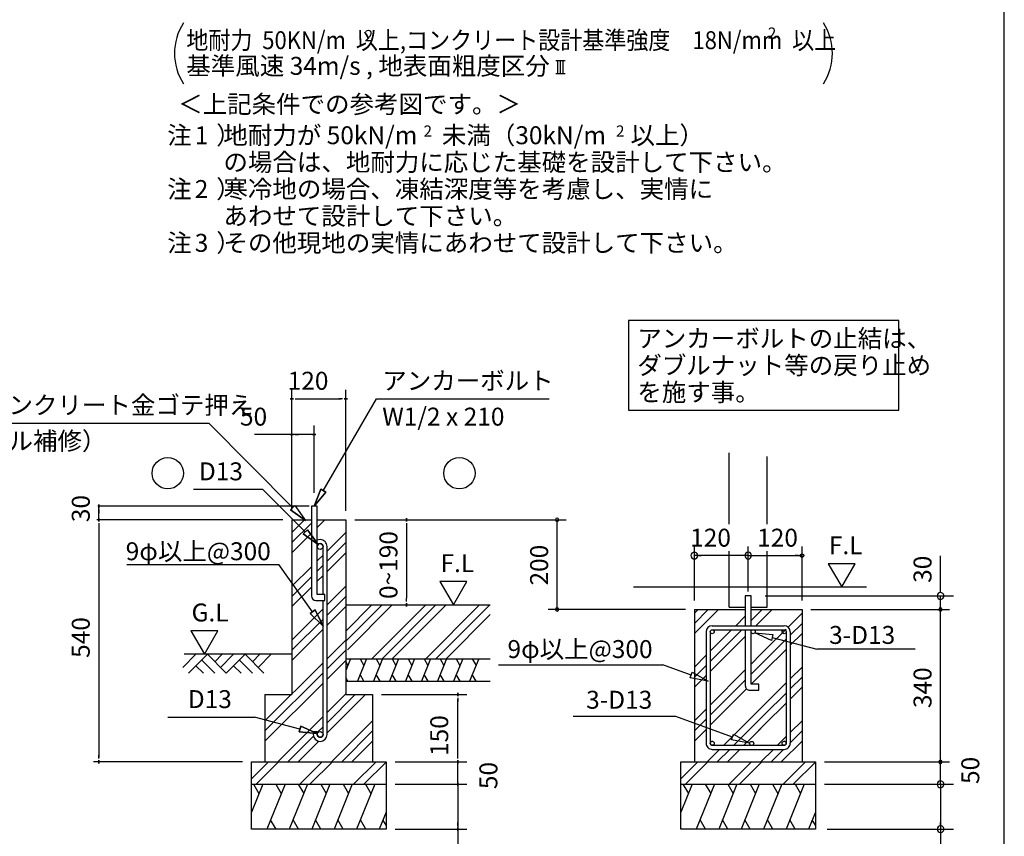
# Model space of a CAD drawing. Extents: x 868 to 32764, y 362 to 22484.
# Drawn here: x 23985 to 32764, y 4237 to 11522 of the extents above; entities that cross this region are included whole.
import ezdxf

# ---------------------------------------------------------------- set-up
doc = ezdxf.new("R2010")
doc.units = 0
doc.header["$LTSCALE"] = 80
doc.header["$MEASUREMENT"] = 0
doc.layers.get('0').update_dxf_attribs({"linetype": 'CONTINUOUS'})
for name, color, linetype in [('0-6', 7, 'CONTINUOUS'), ('0-F', 7, 'CONTINUOUS'), ('2-0', 7, 'CONTINUOUS'), ('2-2', 7, 'CONTINUOUS'), ('3-0', 7, 'CONTINUOUS'), ('HIKIDASHI', 6, 'CONTINUOUS'), ('WAKUSEN-01', 50, 'CONTINUOUS')]:
    doc.layers.add(name, color=color, linetype=linetype)
doc.styles.add('01', font='ROMANS', dxfattribs={"height": 3, "bigfont": 'BIGFONT'})
doc.styles.get("Standard").update_dxf_attribs({"font": 'txt', "bigfont": 'BIGFONT'})

msp = doc.modelspace()

# ---------------------------------------------------------------- linework, layer by layer
at = {"color": 0, "linetype": 'ByBlock'}
for centre, start, end in [((28776.3, 7060.7), 90, 270), ((28776.3, 7060.7), 270, 90), ((28776.3, 6260.7), 90, 270), ((28776.3, 6260.7), 270, 90), ((32194.9, 6260.7), 90, 270), ((32194.9, 6260.7), 270, 90), ((32194.9, 4900.7), 90, 270), ((32194.9, 4900.7), 270, 90)]:
    msp.add_arc(centre, 15, start, end, dxfattribs=at)
at = {"layer": '0-6', "color": 6, "linetype": 'Continuous'}
msp.add_line((22961, 7923.5), (25671.4, 7923.5), dxfattribs=at)
at = {"layer": '0-F', "color": 4, "linetype": 'Continuous'}
for p, q in [((26412.1, 7140.7), (26412.1, 8220.7)), ((26892.1, 7140.7), (26892.1, 8220.7)), ((26427.1, 8140.7), (26397.1, 8140.7)), ((26397.1, 8140.7), (26427.1, 8140.7)), ((26442.1, 8140.7), (26472.1, 8140.7)), ((26452.1, 8140.7), (26852.1, 8140.7)), ((26862.1, 8140.7), (26832.1, 8140.7)), ((26877.1, 8140.7), (26907.1, 8140.7)), ((26907.1, 8140.7), (26877.1, 8140.7)), ((26412.1, 7140.7), (26412.1, 7900.7)), ((26612.1, 7300.7), (26612.1, 7900.7)), ((26412.1, 7820.7), (26080, 7820.7)), ((26427.1, 7820.7), (26397.1, 7820.7)), ((26397.1, 7820.7), (26427.1, 7820.7)), ((26612.1, 7820.7), (26412.1, 7820.7)), ((26442.1, 7820.7), (26472.1, 7820.7)), ((26582.1, 7820.7), (26552.1, 7820.7)), ((26597.1, 7820.7), (26627.1, 7820.7)), ((26627.1, 7820.7), (26597.1, 7820.7)), ((26566.1, 7180.7), (24683.2, 7180.7)), ((24689.9, 7165.7), (24689.9, 7195.7)), ((24689.9, 7195.7), (24689.9, 7165.7)), ((24689.9, 7060.7), (24689.9, 7180.7)), ((24689.9, 7150.7), (24689.9, 7120.7)), ((26332.1, 7060.7), (24673.4, 7060.7)), ((24689.9, 7045.7), (24689.9, 7075.7)), ((24689.9, 7075.7), (24689.9, 7045.7)), ((24689.9, 7030.7), (24689.9, 7000.7)), ((26972.1, 7060.7), (27548.2, 7060.7)), ((27433.2, 7045.7), (27433.2, 7075.7)), ((27433.2, 7075.7), (27433.2, 7045.7)), ((27433.2, 7030.7), (27433.2, 7000.7)), ((24689.9, 7020.7), (24689.9, 4940.7)), ((27433.2, 7020.7), (27433.2, 6360.7)), ((27972, 6508.5), (27732.1, 6508.5)), ((27732.1, 6508.5), (27852.1, 6300.7)), ((27852.1, 6300.7), (27972, 6508.5)), ((27433.2, 6330.7), (27433.2, 6360.7)), ((27433.2, 6315.7), (27433.2, 6285.7)), ((27433.2, 6285.7), (27433.2, 6315.7)), ((25752.6, 6068.5), (25512.7, 6068.5)), ((25512.7, 6068.5), (25632.6, 5860.7)), ((25632.6, 5860.7), (25752.6, 6068.5)), ((27212.1, 5500.7), (27972.1, 5500.7)), ((27892.1, 5485.7), (27892.1, 5515.7)), ((27892.1, 5515.7), (27892.1, 5485.7)), ((27892.1, 5470.7), (27892.1, 5440.7)), ((27892.1, 4940.7), (27892.1, 5460.7)), ((24689.9, 4930.7), (24689.9, 4960.7)), ((27892.1, 4940.7), (27892.1, 4980.7)), ((27892.1, 4930.7), (27892.1, 4960.7)), ((27892.1, 4930.7), (27892.1, 4960.7)), ((25972.1, 4900.7), (24643.7, 4900.7)), ((24689.9, 4915.7), (24689.9, 4885.7)), ((24689.9, 4885.7), (24689.9, 4915.7)), ((27332.1, 4900.7), (27972.1, 4900.7)), ((27332.1, 4900.7), (27972.1, 4900.7)), ((27892.1, 4915.7), (27892.1, 4885.7)), ((27892.1, 4885.7), (27892.1, 4915.7)), ((27892.1, 4915.7), (27892.1, 4885.7)), ((27892.1, 4885.7), (27892.1, 4915.7)), ((27892.1, 4700.7), (27892.1, 4900.7)), ((27892.1, 4740.7), (27892.1, 4780.7)), ((27892.1, 4730.7), (27892.1, 4760.7)), ((27332.1, 4700.7), (27972.1, 4700.7)), ((27332.1, 4700.7), (27972.1, 4700.7)), ((27892.1, 4685.7), (27892.1, 4715.7)), ((27892.1, 4715.7), (27892.1, 4685.7)), ((27892.1, 4715.7), (27892.1, 4685.7)), ((27892.1, 4685.7), (27892.1, 4715.7)), ((27892.1, 4700.7), (27892.1, 3776.8)), ((27892.1, 4670.7), (27892.1, 4640.7)), ((27892.1, 4660.7), (27892.1, 4620.7)), ((27892.1, 4330.7), (27892.1, 4360.7)), ((27892.1, 4315.7), (27892.1, 4285.7)), ((27892.1, 4285.7), (27892.1, 4315.7)), ((27332.1, 4300.7), (27972.1, 4300.7))]:
    msp.add_line(p, q, dxfattribs=at)
at = {"layer": '0-F', "color": 6, "linetype": 'Continuous'}
for p, q in [((26692.1, 7319.3), (27166.3, 8140.7)), ((27166.3, 8140.7), (28705.9, 8140.7)), ((26420.1, 7168.1), (25671.4, 7923.5)), ((25533.9, 7332.5), (26149.7, 7332.5)), ((26532.1, 6952.9), (26149.7, 7332.5)), ((26669, 7332.6), (26612.1, 7180.7)), ((26612.1, 7180.7), (26669, 7332.6)), ((26669, 7332.6), (26612.1, 7180.7)), ((26612.1, 7180.7), (26715.2, 7306)), ((26715.2, 7306), (26612.1, 7180.7)), ((26715.2, 7306), (26612.1, 7180.7)), ((26669, 7332.6), (26715.2, 7306)), ((26715.2, 7306), (26669, 7332.6)), ((26401.3, 7149.1), (26438.9, 7187)), ((26438.9, 7187), (26401.3, 7149.1)), ((26401.3, 7149.1), (26533.7, 7055.4)), ((26533.7, 7055.4), (26401.3, 7149.1)), ((26401.3, 7149.1), (26533.7, 7055.4)), ((26438.9, 7187), (26533.7, 7055.4)), ((26412.1, 6946.8), (26526, 7060.7)), ((26412.1, 6856.3), (26586.1, 7030.3)), ((26638.1, 6991.8), (26707.1, 7060.7)), ((26412.1, 6765.8), (26586.1, 6939.8)), ((26513.4, 6933.9), (26550.9, 6971.8)), ((26550.9, 6971.8), (26513.4, 6933.9)), ((26645.7, 6840.2), (26550.9, 6971.8)), ((26550.9, 6971.8), (26645.7, 6840.2)), ((26550.9, 6971.8), (26645.7, 6840.2)), ((26726.1, 6780.8), (26892.1, 6946.8)), ((26513.4, 6933.9), (26645.7, 6840.2)), ((26645.7, 6840.2), (26513.4, 6933.9)), ((26513.4, 6933.9), (26645.7, 6840.2)), ((26726.1, 6690.3), (26892.1, 6856.3)), ((26726.1, 6599.7), (26892.1, 6765.8)), ((26638.1, 6692.8), (26690.1, 6744.8)), ((24940.4, 6661), (26295.4, 6661)), ((26596.9, 6240.5), (26295.4, 6661)), ((26412.1, 6466.8), (26586.1, 6640.8)), ((26638.1, 6602.3), (26690.1, 6654.3)), ((26412.1, 6376.3), (26586.1, 6550.3)), ((26638.1, 6511.8), (26690.1, 6563.8)), ((26412.1, 6285.8), (26586.1, 6459.8)), ((26726.1, 6300.8), (26892.1, 6466.8)), ((26726.1, 6210.3), (26892.1, 6376.3)), ((26412.1, 5986.8), (26690.1, 6264.8)), ((26618.5, 6256.1), (26575.2, 6225)), ((26575.2, 6225), (26618.5, 6256.1)), ((26618.5, 6256.1), (26690.1, 6110.5)), ((26690.1, 6110.5), (26618.5, 6256.1)), ((26618.5, 6256.1), (26690.1, 6110.5)), ((26726.1, 6119.7), (26892.1, 6285.8)), ((26892.1, 5976.3), (27216.6, 6300.7)), ((26892.1, 6066.8), (27126.1, 6300.7)), ((26907.1, 5900.7), (27307.1, 6300.7)), ((27126, 5820.7), (27606, 6300.7)), ((27216.6, 5820.7), (27696.6, 6300.7)), ((27307.1, 5820.7), (27787.1, 6300.7)), ((27606.1, 5820.7), (28086, 6300.7)), ((27696.6, 5820.7), (28176.6, 6300.7)), ((26412.1, 5896.3), (26690.1, 6174.3)), ((26690.1, 6110.5), (26575.2, 6225)), ((26575.2, 6225), (26690.1, 6110.5)), ((26575.2, 6225), (26690.1, 6110.5)), ((27787.1, 5820.7), (28180.4, 6214.1)), ((26412.1, 5805.7), (26690.1, 6083.8)), ((26726.1, 5820.8), (26892.1, 5986.8)), ((26726.1, 5730.3), (26892.1, 5896.3)), ((25439.7, 5743.7), (25556.8, 5860.7)), ((26412.1, 5860.7), (25451.3, 5860.7)), ((25490.7, 5692.7), (25658.6, 5860.7)), ((25607.7, 5809.8), (25724.8, 5692.7)), ((25658.6, 5860.7), (25826.6, 5692.7)), ((25724.8, 5794.6), (25791, 5860.7)), ((25775.7, 5743.7), (25892.8, 5860.7)), ((25826.6, 5692.7), (25994.7, 5860.7)), ((25943.7, 5809.8), (26060.8, 5692.7)), ((25994.7, 5860.7), (26162.6, 5692.7)), ((26060.8, 5794.6), (26127, 5860.7)), ((26111.7, 5743.7), (26228.8, 5860.7)), ((26726.1, 5639.8), (26892.1, 5805.7)), ((25556.8, 5758.9), (25623, 5692.7)), ((25892.8, 5758.9), (25959, 5692.7)), ((26172.1, 5266.8), (26690.1, 5784.8)), ((26172.1, 5176.3), (26690.1, 5694.3)), ((26172.1, 5085.7), (26690.1, 5603.8)), ((26726.1, 5340.8), (26892.1, 5506.8)), ((26726.1, 5250.3), (26976.6, 5500.7)), ((26726.1, 5159.8), (27067.1, 5500.7)), ((25306.4, 5300.6), (26077.9, 5300.6)), ((26484.3, 5193.3), (26077.9, 5300.6)), ((26286.1, 4900.7), (26690.1, 5304.8)), ((26477.5, 5167.6), (26491.1, 5219.1)), ((26491.1, 5219.1), (26477.5, 5167.6)), ((26639, 5152.5), (26491.1, 5219.1)), ((26491.1, 5219.1), (26639, 5152.5)), ((26491.1, 5219.1), (26639, 5152.5)), ((26638.1, 5162.3), (26690.1, 5214.3)), ((26766, 4900.7), (27132.1, 5266.8)), ((26376.6, 4900.7), (26604.5, 5128.7)), ((26477.5, 5167.6), (26639, 5152.5)), ((26639, 5152.5), (26477.5, 5167.6)), ((26477.5, 5167.6), (26639, 5152.5)), ((26856.6, 4900.7), (27132.1, 5176.3)), ((26467.1, 4900.7), (26651.4, 5085.1)), ((26947.1, 4900.7), (27132.1, 5085.7)), ((26052.1, 4749.9), (26202.9, 4900.7)), ((26093.4, 4700.7), (26293.4, 4900.7)), ((26482.9, 4700.7), (26682.9, 4900.7)), ((26573.4, 4700.7), (26773.4, 4900.7)), ((26962.9, 4700.7), (27162.9, 4900.7)), ((27053.4, 4700.7), (27252.1, 4899.4))]:
    msp.add_line(p, q, dxfattribs=at)
at = {"layer": '0-F', "color": 3, "linetype": 'Continuous'}
for p, q in [((26586.1, 7180.7), (26586.1, 6380.7)), ((26638.1, 7180.7), (26586.1, 7180.7)), ((26638.1, 6392.7), (26638.1, 7180.7)), ((26412.1, 7060.7), (26412.1, 5500.7)), ((26412.1, 7060.7), (26586.1, 7060.7)), ((26638.1, 7060.7), (26892.1, 7060.7)), ((26892.1, 7060.7), (26892.1, 5500.7)), ((26690.1, 6392.7), (26690.1, 6821.8)), ((26726.1, 5145.7), (26726.1, 6821.7)), ((26626.1, 6340.7), (26706.1, 6340.7)), ((26706.1, 6392.7), (26638.1, 6392.7)), ((26690.1, 5145.8), (26690.1, 6340.7)), ((26706.1, 6340.7), (26706.1, 6392.7)), ((26892.1, 6300.7), (28180.4, 6300.7)), ((26892.1, 6100.7), (26892.1, 5500.7)), ((26892.1, 5820.7), (28180.4, 5820.7)), ((26892.1, 5620.7), (28180.4, 5620.7)), ((26172.1, 5500.7), (26412.1, 5500.7)), ((26172.1, 5500.7), (26172.1, 4900.7)), ((26892.1, 5500.7), (27132.1, 5500.7)), ((27132.1, 5500.7), (27132.1, 4900.7)), ((26602.1, 5171.8), (26638.1, 5171.8)), ((26602.1, 5171.8), (26602.1, 5145.8)), ((26638.1, 5171.8), (26638.1, 5145.8)), ((26052.1, 4900.7), (27252.1, 4900.7)), ((26052.1, 4300.7), (26052.1, 4900.7)), ((27252.1, 4900.7), (27252.1, 4300.7)), ((26052.1, 4700.7), (27252.1, 4700.7)), ((27252.1, 4300.7), (26052.1, 4300.7))]:
    msp.add_line(p, q, dxfattribs=at)
at = {"layer": '0-F', "color": 2, "linetype": 'Continuous'}
for p, q in [((26934.9, 5820.7), (26892.1, 5714.7)), ((26892.1, 5794.3), (26911, 5761.5)), ((27077.8, 5820.7), (26997, 5620.7)), ((27019.7, 5820.7), (27053.9, 5761.5)), ((27220.7, 5820.7), (27139.8, 5620.7)), ((27162.5, 5820.7), (27196.7, 5761.5)), ((27363.5, 5820.7), (27282.7, 5620.7)), ((27305.4, 5820.7), (27339.6, 5761.5)), ((27506.4, 5820.7), (27425.5, 5620.7)), ((27448.3, 5820.7), (27482.4, 5761.5)), ((27649.2, 5820.7), (27568.4, 5620.7)), ((27591.1, 5820.7), (27625.3, 5761.5)), ((27792.1, 5820.7), (27711.3, 5620.7)), ((27734, 5820.7), (27768.2, 5761.5)), ((27934.9, 5820.7), (27854.1, 5620.7)), ((27876.8, 5820.7), (27911, 5761.5)), ((28077.8, 5820.7), (27997, 5620.7)), ((28019.7, 5820.7), (28053.9, 5761.5)), ((26912.2, 5620.7), (26892.1, 5655.6)), ((27055.1, 5620.7), (27020.9, 5680)), ((27198, 5620.7), (27163.8, 5680)), ((27340.8, 5620.7), (27306.6, 5680)), ((27483.7, 5620.7), (27449.5, 5680)), ((27626.5, 5620.7), (27592.3, 5680)), ((27769.4, 5620.7), (27735.2, 5680)), ((27912.2, 5620.7), (27878, 5680)), ((28055.1, 5620.7), (28020.9, 5680)), ((26152.2, 4700.7), (26052.1, 4453.1)), ((26070.8, 4700.7), (26118.7, 4617.8)), ((26351.1, 4700.7), (26189.4, 4300.7)), ((26269.7, 4700.7), (26317.6, 4617.8)), ((26551.1, 4700.7), (26389.4, 4300.7)), ((26469.7, 4700.7), (26517.6, 4617.8)), ((26751.1, 4700.7), (26589.4, 4300.7)), ((26669.7, 4700.7), (26717.6, 4617.8)), ((26951.1, 4700.7), (26789.4, 4300.7)), ((26869.7, 4700.7), (26917.6, 4617.8)), ((27151.1, 4700.7), (26989.4, 4300.7)), ((27069.7, 4700.7), (27117.6, 4617.8)), ((27252.1, 4453.1), (27190.5, 4300.7)), ((26270.8, 4300.7), (26222.9, 4383.6)), ((26470.8, 4300.7), (26422.9, 4383.6)), ((26670.8, 4300.7), (26622.9, 4383.6)), ((26870.8, 4300.7), (26822.9, 4383.6)), ((27070.8, 4300.7), (27022.9, 4383.6)), ((27252.1, 4335.1), (27224, 4383.6))]:
    msp.add_line(p, q, dxfattribs=at)
at = {"layer": '0-F', "color": 6, "linetype": 'Continuous'}
for centre in [(25305.8, 7475.8), (27906, 7475.8)]:
    msp.add_circle(centre, 140, dxfattribs=at)
at = {"layer": '0-F', "color": 3, "linetype": 'Continuous'}
for centre in [(26664.1, 6821.8), (26664.1, 5145.8)]:
    msp.add_circle(centre, 26, dxfattribs=at)
for centre, radius, start, end in [((26664.1, 6821.8), 62, 90, 114.79385), ((26664.1, 6821.8), 26, 90, 180), ((26664.1, 6821.8), 62, 359.95877, 90), ((26664.1, 6821.8), 26, 0.11469, 90), ((26626.1, 6380.7), 40, 180, 270), ((26664.1, 5145.8), 62, 180, 270), ((26664.1, 5145.8), 26, 180, 270), ((26664.1, 5145.8), 26, 270, 0), ((26664.1, 5145.8), 62, 270, 0)]:
    msp.add_arc(centre, radius, start, end, dxfattribs=at)
at = {"layer": '2-0', "color": 4, "linetype": 'Continuous'}
for p, q in [((28766.4, 11157.1), (28848.5, 11157.1)), ((28782.8, 11042.1), (28782.8, 11157.1)), ((28807.5, 11042.1), (28807.5, 11157.1)), ((28832.1, 11042.1), (28832.1, 11157.1)), ((28766.4, 11042.1), (28848.5, 11042.1)), ((30000.5, 6340.7), (30000.5, 6820.8)), ((30480.5, 6420.8), (30480.5, 6820.8)), ((30960.5, 6340.7), (30960.5, 6820.8)), ((30480.5, 6740.7), (30000.5, 6740.7)), ((30030.5, 6740.7), (30060.5, 6740.7)), ((30450.5, 6740.7), (30420.5, 6740.7)), ((30480.5, 6740.7), (30960.5, 6740.7)), ((30930.5, 6740.7), (30900.5, 6740.7)), ((30945.4, 6740.8), (30945.5, 6741.1)), ((30945.5, 6740.3), (30945.4, 6740.8)), ((30945.5, 6742.3), (30945.6, 6742.6)), ((30945.5, 6741.8), (30945.5, 6742.3)), ((30945.5, 6741.5), (30945.5, 6741.8)), ((30945.5, 6741.1), (30945.5, 6741.5)), ((30945.5, 6740), (30945.5, 6740.3)), ((30945.5, 6739.6), (30945.5, 6740)), ((30945.5, 6739.3), (30945.5, 6739.6)), ((30945.6, 6739), (30945.5, 6739.3)), ((30945.6, 6743), (30945.7, 6743.3)), ((30945.6, 6742.6), (30945.6, 6743)), ((30945.6, 6738.5), (30945.6, 6739)), ((30945.7, 6738.2), (30945.6, 6738.5)), ((30945.7, 6743.6), (30945.8, 6744.1)), ((30945.7, 6743.3), (30945.7, 6743.6)), ((30945.7, 6737.8), (30945.7, 6738.2)), ((30945.8, 6737.5), (30945.7, 6737.8)), ((30945.8, 6744.1), (30945.9, 6744.4)), ((30945.9, 6737.2), (30945.8, 6737.5)), ((30945.9, 6744.4), (30946, 6744.8)), ((30946, 6736.7), (30945.9, 6737.2)), ((30946, 6744.8), (30946.1, 6745.1)), ((30946.1, 6736.4), (30946, 6736.7)), ((30946.1, 6745.1), (30946.2, 6745.4)), ((30946.2, 6736), (30946.1, 6736.4)), ((30946.2, 6745.4), (30946.3, 6745.9)), ((30946.3, 6735.7), (30946.2, 6736)), ((30946.3, 6745.9), (30946.4, 6746.2)), ((30946.4, 6735.4), (30946.3, 6735.7)), ((30946.4, 6746.2), (30946.6, 6746.5)), ((30946.6, 6735.1), (30946.4, 6735.4)), ((30946.6, 6746.5), (30946.7, 6746.8)), ((30946.7, 6734.6), (30946.6, 6735.1)), ((30946.7, 6746.8), (30946.9, 6747.2)), ((30946.9, 6734.3), (30946.7, 6734.6)), ((30946.9, 6747.2), (30947.1, 6747.5)), ((30947.1, 6734), (30946.9, 6734.3)), ((30947.1, 6747.5), (30947.2, 6747.8)), ((30947.2, 6733.7), (30947.1, 6734)), ((30947.2, 6747.8), (30947.4, 6748.1)), ((30947.4, 6733.4), (30947.2, 6733.7)), ((30947.4, 6748.1), (30947.6, 6748.4)), ((30947.6, 6733), (30947.4, 6733.4)), ((30947.6, 6748.4), (30947.8, 6748.7)), ((30947.8, 6732.7), (30947.6, 6733)), ((30947.8, 6748.7), (30948, 6749)), ((30948, 6732.4), (30947.8, 6732.7)), ((30948, 6749), (30948.2, 6749.3)), ((30948.2, 6732.1), (30948, 6732.4)), ((30948.2, 6749.3), (30948.4, 6749.6)), ((30948.4, 6731.8), (30948.2, 6732.1)), ((30948.4, 6749.6), (30948.6, 6749.9)), ((30948.6, 6731.5), (30948.4, 6731.8)), ((30948.6, 6749.9), (30948.8, 6750.2)), ((30948.8, 6731.2), (30948.6, 6731.5)), ((30948.8, 6750.2), (30949.1, 6750.5)), ((30949.1, 6731), (30948.8, 6731.2)), ((30949.1, 6750.5), (30949.3, 6750.8)), ((30949.3, 6730.7), (30949.1, 6731)), ((30949.3, 6750.8), (30949.6, 6751.1)), ((30949.6, 6730.4), (30949.3, 6730.7)), ((30949.6, 6751.1), (30949.8, 6751.4)), ((30949.8, 6730.1), (30949.6, 6730.4)), ((30949.8, 6751.4), (30950.1, 6751.6)), ((30950.1, 6729.8), (30949.8, 6730.1)), ((30950.1, 6751.6), (30950.4, 6751.9)), ((30950.4, 6729.7), (30950.1, 6729.8)), ((30950.4, 6751.9), (30950.7, 6752.2)), ((30950.7, 6729.4), (30950.4, 6729.7)), ((30950.7, 6752.2), (30950.9, 6752.3)), ((30950.9, 6729.2), (30950.7, 6729.4)), ((30950.9, 6752.3), (30951.2, 6752.6)), ((30951.2, 6728.9), (30950.9, 6729.2)), ((30951.2, 6752.6), (30951.5, 6752.8)), ((30951.5, 6728.8), (30951.2, 6728.9)), ((30951.5, 6752.8), (30951.8, 6753.1)), ((30951.8, 6728.5), (30951.5, 6728.8)), ((30951.8, 6753.1), (30952.1, 6753.2)), ((30952.1, 6728.3), (30951.8, 6728.5)), ((30952.1, 6753.2), (30952.4, 6753.4)), ((30952.4, 6728), (30952.1, 6728.3)), ((30952.4, 6753.4), (30952.8, 6753.7)), ((30952.8, 6727.9), (30952.4, 6728)), ((30952.8, 6753.7), (30953.1, 6753.8)), ((30953.1, 6727.7), (30952.8, 6727.9)), ((30953.1, 6753.8), (30953.4, 6754)), ((30953.4, 6727.6), (30953.1, 6727.7)), ((30953.4, 6754), (30953.7, 6754.1)), ((30953.7, 6727.4), (30953.4, 6727.6)), ((30953.7, 6754.1), (30954, 6754.3)), ((30954, 6727.1), (30953.7, 6727.4)), ((30954, 6754.3), (30954.4, 6754.4)), ((30954.4, 6727), (30954, 6727.1)), ((30954.4, 6754.4), (30954.7, 6754.6)), ((30954.7, 6726.8), (30954.4, 6727)), ((30954.7, 6754.6), (30955.1, 6754.7)), ((30955.1, 6726.8), (30954.7, 6726.8)), ((30955.1, 6754.7), (30955.4, 6754.9)), ((30955.4, 6726.7), (30955.1, 6726.8)), ((30955.4, 6754.9), (30955.8, 6755)), ((30955.8, 6726.5), (30955.4, 6726.7)), ((30955.8, 6755), (30956.1, 6755.2)), ((30956.1, 6726.4), (30955.8, 6726.5)), ((30956.1, 6755.2), (30956.5, 6755.2)), ((30956.5, 6726.2), (30956.1, 6726.4)), ((30956.5, 6755.2), (30956.8, 6755.3)), ((30956.8, 6726.2), (30956.5, 6726.2)), ((30956.8, 6755.3), (30957.2, 6755.3)), ((30957.2, 6726.1), (30956.8, 6726.2)), ((30957.2, 6755.3), (30957.5, 6755.5)), ((30957.5, 6726.1), (30957.2, 6726.1)), ((30957.5, 6755.5), (30957.9, 6755.5)), ((30957.9, 6725.9), (30957.5, 6726.1)), ((30957.9, 6755.5), (30958.3, 6755.6)), ((30958.3, 6725.9), (30957.9, 6725.9)), ((30958.3, 6755.6), (30958.6, 6755.6)), ((30958.6, 6725.9), (30958.3, 6725.9)), ((30958.6, 6755.6), (30959, 6755.6)), ((30959, 6725.8), (30958.6, 6725.9)), ((30959, 6755.6), (30959.4, 6755.8)), ((30959.4, 6725.8), (30959, 6725.8)), ((30959.4, 6755.8), (30959.7, 6755.8)), ((30959.7, 6725.8), (30959.4, 6725.8)), ((30959.7, 6755.8), (30960.1, 6755.8)), ((30960.1, 6725.8), (30959.7, 6725.8)), ((30960.1, 6755.8), (30960.5, 6755.8)), ((30960.5, 6725.8), (30960.1, 6725.8)), ((30960.5, 6755.8), (30960.8, 6755.8)), ((30960.8, 6725.8), (30960.5, 6725.8)), ((30960.8, 6755.8), (30961.2, 6755.8)), ((30961.2, 6725.8), (30960.8, 6725.8)), ((30961.2, 6755.8), (30961.6, 6755.8)), ((30961.6, 6725.8), (30961.2, 6725.8)), ((30961.6, 6755.8), (30961.9, 6755.6)), ((30961.9, 6725.8), (30961.6, 6725.8)), ((30961.9, 6755.6), (30962.3, 6755.6)), ((30962.3, 6725.9), (30961.9, 6725.8)), ((30962.3, 6755.6), (30962.7, 6755.6)), ((30962.7, 6725.9), (30962.3, 6725.9)), ((30962.7, 6755.6), (30963, 6755.5)), ((30963, 6725.9), (30962.7, 6725.9)), ((30963, 6755.5), (30963.4, 6755.5)), ((30963.4, 6726.1), (30963, 6725.9)), ((30963.4, 6755.5), (30963.7, 6755.3)), ((30963.7, 6726.1), (30963.4, 6726.1)), ((30963.7, 6755.3), (30964.1, 6755.3)), ((30964.1, 6726.2), (30963.7, 6726.1)), ((30964.1, 6755.3), (30964.4, 6755.2)), ((30964.4, 6726.2), (30964.1, 6726.2)), ((30964.4, 6755.2), (30964.8, 6755.2)), ((30964.8, 6726.4), (30964.4, 6726.2)), ((30964.8, 6755.2), (30965.2, 6755)), ((30965.2, 6726.5), (30964.8, 6726.4)), ((30965.2, 6755), (30965.5, 6754.9)), ((30965.5, 6726.7), (30965.2, 6726.5)), ((30965.5, 6754.9), (30965.9, 6754.7)), ((30965.9, 6726.8), (30965.5, 6726.7)), ((30965.9, 6754.7), (30966.2, 6754.6)), ((30966.2, 6726.8), (30965.9, 6726.8)), ((30966.2, 6754.6), (30966.5, 6754.4)), ((30966.5, 6727), (30966.2, 6726.8)), ((30966.5, 6754.4), (30966.9, 6754.3)), ((30966.9, 6727.1), (30966.5, 6727)), ((30966.9, 6754.3), (30967.2, 6754.1)), ((30967.2, 6727.4), (30966.9, 6727.1)), ((30967.2, 6754.1), (30967.5, 6754)), ((30967.5, 6727.6), (30967.2, 6727.4)), ((30967.5, 6754), (30967.8, 6753.8)), ((30967.8, 6727.7), (30967.5, 6727.6)), ((30967.8, 6753.8), (30968.2, 6753.7)), ((30968.2, 6727.9), (30967.8, 6727.7)), ((30968.2, 6753.7), (30968.5, 6753.4)), ((30968.5, 6728), (30968.2, 6727.9)), ((30968.5, 6753.4), (30968.8, 6753.2)), ((30968.8, 6728.3), (30968.5, 6728)), ((30968.8, 6753.2), (30969.1, 6753.1)), ((30969.1, 6728.5), (30968.8, 6728.3)), ((30969.1, 6753.1), (30969.4, 6752.8)), ((30969.4, 6728.8), (30969.1, 6728.5)), ((30969.4, 6752.8), (30969.7, 6752.6)), ((30969.7, 6728.9), (30969.4, 6728.8)), ((30969.7, 6752.6), (30970, 6752.3)), ((30970, 6729.2), (30969.7, 6728.9)), ((30970, 6752.3), (30970.3, 6752.2)), ((30970.3, 6729.4), (30970, 6729.2)), ((30970.3, 6752.2), (30970.5, 6751.9)), ((30970.5, 6729.7), (30970.3, 6729.4)), ((30970.5, 6751.9), (30970.8, 6751.6)), ((30970.8, 6729.8), (30970.5, 6729.7)), ((30970.8, 6751.6), (30971.1, 6751.4)), ((30971.1, 6730.1), (30970.8, 6729.8)), ((30971.1, 6751.4), (30971.3, 6751.1)), ((30971.3, 6730.4), (30971.1, 6730.1)), ((30971.3, 6751.1), (30971.6, 6750.8)), ((30971.6, 6730.7), (30971.3, 6730.4)), ((30971.6, 6750.8), (30971.8, 6750.5)), ((30971.8, 6731), (30971.6, 6730.7)), ((30971.8, 6750.5), (30972.1, 6750.2)), ((30972.1, 6731.2), (30971.8, 6731)), ((30972.1, 6750.2), (30972.3, 6749.9)), ((30972.3, 6731.5), (30972.1, 6731.2)), ((30972.3, 6749.9), (30972.5, 6749.6)), ((30972.5, 6731.8), (30972.3, 6731.5)), ((30972.5, 6749.6), (30972.7, 6749.3)), ((30972.7, 6732.1), (30972.5, 6731.8)), ((30972.7, 6749.3), (30972.9, 6749)), ((30972.9, 6732.4), (30972.7, 6732.1)), ((30972.9, 6749), (30973.1, 6748.7)), ((30973.1, 6732.7), (30972.9, 6732.4)), ((30973.1, 6748.7), (30973.3, 6748.4)), ((30973.3, 6733), (30973.1, 6732.7)), ((30973.3, 6748.4), (30973.5, 6748.1)), ((30973.5, 6733.4), (30973.3, 6733)), ((30973.5, 6748.1), (30973.7, 6747.8)), ((30973.7, 6733.7), (30973.5, 6733.4)), ((30973.7, 6747.8), (30973.9, 6747.5)), ((30973.9, 6734), (30973.7, 6733.7)), ((30973.9, 6747.5), (30974, 6747.2)), ((30974, 6734.3), (30973.9, 6734)), ((30974, 6747.2), (30974.2, 6746.8)), ((30974.2, 6734.6), (30974, 6734.3)), ((30974.2, 6746.8), (30974.3, 6746.5)), ((30974.3, 6735.1), (30974.2, 6734.6)), ((30974.3, 6746.5), (30974.4, 6746.2)), ((30974.4, 6735.4), (30974.3, 6735.1)), ((30974.4, 6746.2), (30974.6, 6745.9)), ((30974.6, 6735.7), (30974.4, 6735.4)), ((30974.6, 6745.9), (30974.7, 6745.4)), ((30974.7, 6736), (30974.6, 6735.7)), ((30974.7, 6745.4), (30974.8, 6745.1)), ((30974.8, 6736.4), (30974.7, 6736)), ((30974.8, 6745.1), (30974.9, 6744.8)), ((30974.9, 6736.7), (30974.8, 6736.4)), ((30974.9, 6744.8), (30975, 6744.4)), ((30975, 6737.2), (30974.9, 6736.7)), ((30975, 6744.4), (30975.1, 6744.1)), ((30975.1, 6737.5), (30975, 6737.2)), ((30975.1, 6744.1), (30975.2, 6743.6)), ((30975.2, 6737.8), (30975.1, 6737.5)), ((30975.2, 6743.6), (30975.2, 6743.3)), ((30975.2, 6743.3), (30975.3, 6743)), ((30975.3, 6738.5), (30975.2, 6738.2)), ((30975.2, 6738.2), (30975.2, 6737.8)), ((30975.3, 6743), (30975.3, 6742.6)), ((30975.3, 6742.6), (30975.4, 6742.3)), ((30975.4, 6739.3), (30975.3, 6739)), ((30975.3, 6739), (30975.3, 6738.5)), ((30975.4, 6742.3), (30975.4, 6741.8)), ((30975.4, 6741.8), (30975.4, 6741.5)), ((30975.4, 6741.5), (30975.4, 6741.1)), ((30975.4, 6741.1), (30975.4, 6740.8)), ((30975.4, 6740.8), (30975.4, 6740.3)), ((30975.4, 6740.3), (30975.4, 6740)), ((30975.4, 6740), (30975.4, 6739.6)), ((30975.4, 6739.6), (30975.4, 6739.3)), ((32194.9, 6420.8), (32194.9, 6737.6)), ((31434.6, 6668.5), (31194.8, 6668.5)), ((31194.8, 6668.5), (31314.7, 6460.8)), ((31314.7, 6460.8), (31434.6, 6668.5)), ((32194.9, 6410.8), (32194.9, 6440.7)), ((30630.5, 6380.7), (32310.3, 6380.7)), ((32194.9, 6260.7), (32194.9, 6380.7)), ((32194.9, 4700.7), (32194.9, 4900.7)), ((32194.9, 4740.7), (32194.9, 4780.7)), ((32194.9, 4730.7), (32194.9, 4760.7)), ((31160.5, 4700.7), (31934.5, 4700.7)), ((31456.8, 4700.7), (32310.3, 4700.7)), ((32194.9, 4700.7), (32194.9, 3751.6)), ((32194.9, 4670.7), (32194.9, 4640.7)), ((32194.9, 4660.7), (32194.9, 4620.7)), ((32194.9, 4330.7), (32194.9, 4360.7)), ((31185.7, 4300.7), (32310.3, 4300.7))]:
    msp.add_line(p, q, dxfattribs=at)
at = {"layer": '2-0', "color": 6, "linetype": 'Continuous'}
for p, q in [((30310.5, 7020.7), (30310.5, 7656.2)), ((30650.5, 7020.7), (30650.5, 7626.4)), ((30310.5, 6280.7), (30310.5, 6780.7)), ((30650.5, 6280.7), (30650.5, 6780.7)), ((30454.5, 6380.7), (30454.5, 6115.3)), ((30506.5, 6380.7), (30454.5, 6380.7)), ((30506.5, 6115.3), (30506.5, 6380.7)), ((30000.5, 6136.3), (30124.9, 6260.7)), ((30000.5, 6226.8), (30034.4, 6260.7)), ((30000.5, 6045.7), (30215.4, 6260.7)), ((30310.5, 6280.7), (30454.5, 6280.7)), ((30506.5, 6280.7), (30650.5, 6280.7)), ((30506.5, 6260.7), (30720.5, 6260.7)), ((30506.5, 6162.3), (30604.9, 6260.7)), ((30506.5, 6252.8), (30514.4, 6260.7)), ((30550, 6115.3), (30695.5, 6260.7)), ((30369, 6115.3), (30454.5, 6200.8)), ((30836.2, 6102.5), (30960.5, 6226.8)), ((30105.6, 6061.3), (30105.6, 5066.4)), ((30141.6, 5887.9), (30333, 6079.3)), ((30141.6, 5797.4), (30423.5, 6079.3)), ((30141.6, 6061.3), (30141.6, 5066.4)), ((30159.6, 6115.3), (30801.3, 6115.3)), ((30159.6, 6079.3), (30801.3, 6079.3)), ((30454.5, 6079.3), (30454.5, 5580.7)), ((30506.5, 5592.7), (30506.5, 6079.3)), ((30506.5, 6071.7), (30514, 6079.3)), ((30630.4, 5896.8), (30819.3, 6085.6)), ((30819.3, 6061.3), (30819.3, 5066.4)), ((30855.3, 6031.1), (30960.5, 6136.3)), ((30855.3, 6061.3), (30855.3, 5066.4)), ((30141.6, 5706.9), (30454.5, 6019.8)), ((30506.5, 5995.8), (30506.5, 6021.8)), ((30539.4, 6050.9), (30700.8, 6035.8)), ((30687.2, 5984.3), (30539.4, 6050.9)), ((30630.4, 5806.3), (30819.3, 5995.1)), ((30700.8, 6035.8), (30687.2, 5984.3)), ((30694, 6010), (31093.1, 5904.7)), ((30855.3, 5940.6), (30960.5, 6045.7)), ((30594.5, 5860.8), (30630.4, 5896.8)), ((30630.4, 5715.8), (30819.3, 5904.6)), ((31970.7, 5904.7), (31093.1, 5904.7)), ((30000.5, 5746.8), (30105.6, 5851.9)), ((30506.5, 5772.8), (30594.5, 5860.8)), ((30594.5, 5770.3), (30630.4, 5806.3)), ((28253.3, 5766.9), (29719.8, 5766.9)), ((29973.3, 5675.6), (29719.8, 5766.9)), ((30000.5, 5656.3), (30105.6, 5761.4)), ((30141.6, 5408), (30454.5, 5720.8)), ((30506.5, 5682.3), (30594.5, 5770.3)), ((30594.5, 5679.8), (30630.4, 5715.8)), ((30855.3, 5641.6), (30960.5, 5746.8)), ((29964.2, 5650.6), (29982.3, 5700.7)), ((30123.8, 5621.5), (29964.2, 5650.6)), ((29982.3, 5700.7), (30123.8, 5621.5)), ((30000.5, 5565.8), (30105.6, 5670.9)), ((30141.6, 5317.4), (30454.5, 5630.3)), ((30507.5, 5592.7), (30594.5, 5679.8)), ((30855.3, 5551.1), (30960.5, 5656.3)), ((30141.6, 5226.9), (30466.7, 5552)), ((30494.5, 5540.7), (30574.5, 5540.7)), ((30574.5, 5592.7), (30506.5, 5592.7)), ((30574.5, 5540.7), (30574.5, 5592.7)), ((30630.4, 5416.8), (30819.3, 5605.6)), ((30855.3, 5460.6), (30960.5, 5565.8)), ((30630.4, 5326.3), (30819.3, 5515.1)), ((30000.5, 5266.8), (30105.6, 5372)), ((30262.1, 5048.4), (30594.5, 5380.8)), ((30594.5, 5380.8), (30630.4, 5416.8)), ((30630.4, 5235.8), (30819.3, 5424.6)), ((29834.7, 5305.2), (28919.8, 5305.2)), ((30341.8, 5122.6), (29834.7, 5305.2)), ((30000.5, 5176.3), (30105.6, 5281.4)), ((30352.6, 5048.4), (30594.5, 5290.3)), ((30594.5, 5290.3), (30630.4, 5326.3)), ((30000.5, 5085.7), (30105.6, 5190.9)), ((30512.9, 5118.2), (30630.4, 5235.8)), ((30566.4, 5171.7), (30594.5, 5199.7)), ((30855.3, 5161.6), (30960.5, 5266.8)), ((30332.7, 5097.5), (30350.8, 5147.7)), ((30492.3, 5068.4), (30332.7, 5097.5)), ((30350.8, 5147.7), (30492.3, 5068.4)), ((30443.1, 5048.4), (30512.9, 5118.2)), ((30742.1, 5048.4), (30819.3, 5125.6)), ((30855.1, 5070.9), (30960.5, 5176.3)), ((30114.4, 4900.7), (30226.1, 5012.4)), ((30159.6, 5048.4), (30801.3, 5048.4)), ((30159.6, 5012.4), (30801.3, 5012.4)), ((30204.9, 4900.7), (30316.6, 5012.4)), ((30295.5, 4900.7), (30407.1, 5012.4)), ((30594.4, 4900.7), (30706.1, 5012.4)), ((30684.9, 4900.7), (30796.6, 5012.4)), ((30775.5, 4900.7), (30960.5, 5085.7)), ((29880.4, 4749.9), (30031.3, 4900.7)), ((29921.8, 4700.7), (30121.8, 4900.7)), ((30311.3, 4700.7), (30511.3, 4900.7)), ((30401.8, 4700.7), (30601.8, 4900.7)), ((30791.3, 4700.7), (30991.3, 4900.7)), ((30881.8, 4700.7), (31080.4, 4899.4))]:
    msp.add_line(p, q, dxfattribs=at)
at = {"layer": '2-0', "color": 4}
for p, q in [((26972.1, 7060.7), (28856.3, 7060.7)), ((28776.3, 6260.7), (28776.3, 7060.7)), ((29920.5, 6260.7), (28696.3, 6260.7)), ((31040.5, 6260.7), (32274.9, 6260.7)), ((32194.9, 4900.7), (32194.9, 6260.7)), ((31160.4, 4900.7), (32274.9, 4900.7))]:
    msp.add_line(p, q, dxfattribs=at)
at = {"layer": '2-0', "color": 3, "linetype": 'Continuous'}
for p, q in [((29457.1, 6460.8), (31534, 6460.8)), ((30000.5, 6260.7), (30000.5, 4900.7)), ((30000.5, 6260.7), (30454.5, 6260.7)), ((30506.5, 6260.7), (30960.5, 6260.7)), ((30960.5, 6260.7), (30960.5, 4900.7)), ((29880.4, 4900.7), (31080.4, 4900.7)), ((29880.4, 4300.7), (29880.4, 4900.7)), ((31080.4, 4900.7), (31080.4, 4300.7)), ((29880.4, 4700.7), (31080.4, 4700.7)), ((31080.4, 4300.7), (29880.4, 4300.7))]:
    msp.add_line(p, q, dxfattribs=at)
at = {"layer": '2-0', "color": 2, "linetype": 'Continuous'}
for p, q in [((29980.6, 4700.7), (29880.4, 4453.1)), ((29899.2, 4700.7), (29947, 4617.8)), ((30179.5, 4700.7), (30017.8, 4300.7)), ((30098.1, 4700.7), (30146, 4617.8)), ((30379.5, 4700.7), (30217.8, 4300.7)), ((30298.1, 4700.7), (30346, 4617.8)), ((30579.5, 4700.7), (30417.8, 4300.7)), ((30498.1, 4700.7), (30546, 4617.8)), ((30779.5, 4700.7), (30617.8, 4300.7)), ((30698.1, 4700.7), (30746, 4617.8)), ((30979.5, 4700.7), (30817.8, 4300.7)), ((30898.1, 4700.7), (30946, 4617.8)), ((31080.4, 4453.1), (31018.9, 4300.7)), ((30099.2, 4300.7), (30051.3, 4383.6)), ((30299.2, 4300.7), (30251.3, 4383.6)), ((30499.2, 4300.7), (30451.3, 4383.6)), ((30699.2, 4300.7), (30651.3, 4383.6)), ((30899.2, 4300.7), (30851.3, 4383.6)), ((31080.4, 4335.1), (31052.4, 4383.6))]:
    msp.add_line(p, q, dxfattribs=at)
at = {"layer": '2-0', "color": 6, "linetype": 'Continuous'}
for centre in [(30159.6, 6061.3), (30525, 6061.6), (30801.3, 6061.3), (30159.6, 5066.4), (30512.1, 5065.6), (30801.3, 5066.4)]:
    msp.add_circle(centre, 18, dxfattribs=at)
at = {"layer": '2-0', "color": 4, "linetype": 'Continuous'}
for centre, start, end in [((30000.5, 6740.7), 0, 179.99998), ((30480.5, 6740.7), 0, 179.99998), ((30000.5, 6740.7), 180, 0), ((30480.5, 6740.7), 180, 0), ((32194.9, 6380.7), 90, 269.99999), ((32194.9, 6380.7), 269.99999, 90), ((32194.9, 4700.7), 90, 269.99999), ((32194.9, 4700.7), 90, 269.99999), ((32194.9, 4700.7), 269.99999, 90), ((32194.9, 4700.7), 269.99999, 90), ((32194.9, 4300.7), 90, 269.99999), ((32194.9, 4300.7), 269.99999, 90)]:
    msp.add_arc(centre, 30, start, end, dxfattribs=at)
at = {"layer": '2-0', "color": 6, "linetype": 'Continuous'}
for centre, radius, start, end in [((30159.6, 6061.3), 54, 90, 179.99998), ((30801.3, 6061.3), 54, 0.00003, 90.00003), ((30494.5, 5580.7), 40, 179.99998, 269.99999), ((30159.6, 5066.4), 54, 179.99998, 269.99999), ((30159.6, 5066.4), 18, 90, 269.99999), ((30801.3, 5066.4), 18, 270.00003, 90.00003), ((30801.3, 5066.4), 54, 270.00003, 0.00003)]:
    msp.add_arc(centre, radius, start, end, dxfattribs=at)
at = {"layer": '3-0', "color": 4, "linetype": 'Continuous'}
for centre, start, end in [((25865.5, 11221.5), 147.17848, 212.82153), ((30731.1, 11221.5), 327.17847, 32.82152)]:
    msp.add_arc(centre, 500, start, end, dxfattribs=at)
at = {"layer": 'HIKIDASHI'}
for p, q in [((31822.8, 8838.2), (29412.1, 8838.2)), ((29412.1, 8838.2), (29412.1, 8038.2)), ((31822.8, 8038.2), (31822.8, 8838.2)), ((29412.1, 8038.2), (31822.8, 8038.2))]:
    msp.add_line(p, q, dxfattribs=at)
at = {"layer": 'WAKUSEN-01'}
msp.add_line((32764, 828), (32764, 22484), dxfattribs=at)

# ---------------------------------------------------------------- texts
at = {"layer": '0-6', "color": 7, "linetype": 'Continuous'}
for s, p in [('※天端コンクリート金ゴテ押え', (23012.7, 8003.5)), ('（モルタル補修）', (23012.7, 7683.5))]:
    msp.add_text(s, height=160, dxfattribs=at).set_placement(p)
at = {"layer": '0-F', "color": 7, "linetype": 'Continuous'}
for s, p in [('地耐力が 50kN/m\u3000未満（30kN/m\u3000以上）', (25800.9, 10410.9)), ('あわせて設計して下さい。', (25801.9, 9690.9)), ('120', (26374.7, 8220.7)), ('アンカーボルト', (27218, 8220.7)), ('50', (25949.4, 7900.7)), ('W1/2 x 210', (27218, 7900.7)), ('D13', (25583.4, 7412.5)), ('9φ以上@300', (24930.5, 6699.6)), ('F.L', (27737.5, 6593.4)), ('G.L', (25518, 6153.4)), ('D13', (25484.5, 5380.6))]:
    msp.add_text(s, height=160, dxfattribs=at).set_placement(p)
for s, height, rotation, p in [('2', 100, 0.00283, (27585.9, 10478)), ('2', 100, 0.00283, (29301.7, 10478)), ('注\u3000）', 160, 0.00047, (25301.3, 9930.9)), ('寒冷地の場合、凍結深度等を考慮し、実情に', 160, 0.00007, (25801.9, 9930.9)), ('2', 160, 0.00283, (25546.1, 9930.9)), ('注\u3000）', 160, 0.00047, (25301.3, 9450.9)), ('3', 160, 0.00283, (25546.1, 9450.9)), ('その他現地の実情にあわせて設計して下さい。', 160, 0.00007, (25801.9, 9450.9)), ('30', 160, 90, (24609.9, 7039.2)), ('0~190', 160, 90, (27353.2, 6353.8)), ('540', 160, 90, (24609.9, 5828.4)), ('150', 160, 90, (27805.9, 4953.6)), ('50', 160, 90, (28244.2, 4657.7))]:
    msp.add_text(s, height=height, rotation=rotation, dxfattribs=at).set_placement(p)
at = {"layer": '2-0', "color": 7, "linetype": 'Continuous'}
for s, rotation, p in [('基準風速 34m/s , 地表面粗度区分', 359.99982, (25470.8, 11029.7)), ('120', 359.99799, (29963, 6820.8)), ('120', 359.9987, (30560.5, 6820.8)), ('F.L', 359.9987, (31200.1, 6753.4)), ('30', 90, (32114.9, 6497.6)), ('3-D13', 0.00078, (31201.9, 5953.1)), ('3-D13', 0.00042, (29035.7, 5374.8)), ('50', 90, (32540.8, 4703.4)), ('50', 90, (32540.8, 4703.4))]:
    msp.add_text(s, height=160, rotation=rotation, dxfattribs=at).set_placement(p)
for s, p in [('＜上記条件での参考図です。＞', (25398.4, 10688)), ('9φ以上@300', (28334.5, 5827.1))]:
    msp.add_text(s, height=160, dxfattribs=at).set_placement(p)
at = {"layer": '2-0', "color": 7}
for s, p in [('200', (28696.3, 6474.1)), ('340', (32114.9, 5380.7))]:
    msp.add_text(s, height=160, rotation=90, dxfattribs=at).set_placement(p)
at = {"layer": '2-2', "color": 7, "linetype": 'Continuous'}
for s, rotation, p in [('注\u3000）', 0.00094, (25301.3, 10410.9)), ('1', 0.00213, (25546.1, 10410.9)), ('の場合は、地耐力に応じた基礎を設計して下さい。', 0.00006, (25801.9, 10170.9))]:
    msp.add_text(s, height=160, rotation=rotation, dxfattribs=at).set_placement(p)
at = {"layer": '3-0', "color": 7, "linetype": 'Continuous', "width": 0.9}
msp.add_text('地耐力  50KN/m  以上,コンクリート設計基準強度\u300018N/mm  以上', height=160, dxfattribs=at).set_placement((25470.8, 11258.9))
at = {"layer": '3-0', "color": 7, "linetype": 'Continuous'}
msp.add_text('2', height=100, dxfattribs=at).set_placement((27060.3, 11329.9))
msp.add_text('2', height=100, rotation=359.99787, dxfattribs=at).set_placement((30655.6, 11351.8))
at = {"layer": 'HIKIDASHI', "style": '01'}
for s, p in [('アンカーボルトの止結は、', (29492.1, 8598.2)), ('ダブルナット等の戻り止め', (29492.1, 8358.2)), ('を施す事。', (29492.1, 8118.2))]:
    msp.add_text(s, height=160, dxfattribs=at).set_placement(p)

doc.saveas('drawing.dxf')
